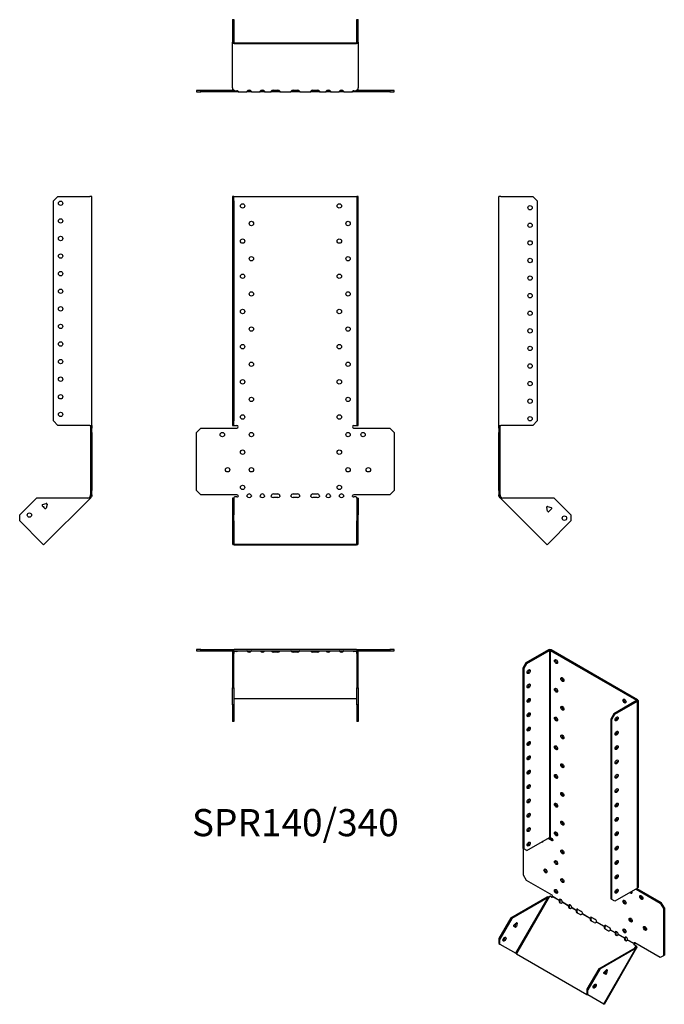
# Model space of a CAD drawing. Units: millimetres. Extents: x -313 to 420, y -578 to 542.
import ezdxf

# ---------------------------------------------------------------- set-up
doc = ezdxf.new("R2010")
doc.units = ezdxf.units.MM
doc.styles.get("Standard").update_dxf_attribs({"font": 'arial.ttf'})

# ---------------------------------------------------------------- blocks, each defined once
blk = doc.blocks.new('SPR140_340-Front')
for p, q in [((-71.5, 340.7), (-71.5, 335.7)), ((-70, 340.7), (-71.5, 340.7)), ((-70, 335.7), (-70, 340.7)), ((-70, 340.7), (-69.4, 340.7)), ((-69.4, 340.7), (69.4, 340.7)), ((69.4, 340.7), (70, 340.7)), ((71.5, 340.7), (70, 340.7)), ((70, 340.7), (70, 335.7)), ((71.5, 335.7), (71.5, 340.7)), ((-71.5, 335.7), (-70, 335.7)), ((-71.5, 335.7), (-71.5, 85.3)), ((-70, 335.7), (-70, 85.3)), ((70, 335.7), (71.5, 335.7)), ((70, 335.7), (70, 85.3)), ((71.5, 85.3), (71.5, 335.7)), ((-71.5, 85.3), (-71.5, 80.3)), ((-70, 85.3), (-71.5, 85.3)), ((-71.5, 80.3), (-70, 80.3)), ((-70, 80.3), (-70, 85.3)), ((-70, 80.3), (-69.4, 80.3)), ((-69.4, 80.3), (-66.5, 80.3)), ((66.5, 80.3), (69.4, 80.3)), ((69.4, 80.3), (70, 80.3)), ((71.5, 85.3), (70, 85.3)), ((70, 85.3), (70, 80.3)), ((70, 80.3), (71.5, 80.3)), ((71.5, 80.3), (71.5, 85.3)), ((-112.5, 72.3), (-107.5, 77.3)), ((-112.5, 6.3), (-112.5, 72.3)), ((-107.5, 77.3), (-66.5, 77.3)), ((66.5, 77.3), (107.5, 77.3)), ((107.5, 77.3), (112.5, 72.3)), ((112.5, 72.3), (112.5, 6.3)), ((-107.5, 1.3), (-112.5, 6.3)), ((-66.5, 1.3), (-107.5, 1.3)), ((-25, 2.3), (-20, 2.3)), ((-2.5, 2.3), (2.5, 2.3)), ((20, 2.3), (25, 2.3)), ((107.5, 1.3), (66.5, 1.3)), ((112.5, 6.3), (107.5, 1.3)), ((-70, -2.3), (-71.5, -2.3)), ((-71.5, -2.3), (-71.5, -21.4)), ((-70, -2.3), (-70, -21.4)), ((-68.8, -1), (-69.4, -1.5)), ((-66.5, -1), (-68.8, -1)), ((-20, -1.7), (-25, -1.7)), ((2.5, -1.7), (-2.5, -1.7)), ((25, -1.7), (20, -1.7)), ((68.8, -1), (66.5, -1)), ((69.4, -1.5), (68.8, -1)), ((70, -2.3), (70, -21.4)), ((71.5, -2.3), (70, -2.3)), ((71.5, -2.3), (71.5, -21.4)), ((-71.5, -21.4), (-71.5, -28.4)), ((-70, -21.4), (-71.5, -21.4)), ((-70, -28.4), (-70, -21.4)), ((71.5, -21.4), (70, -21.4)), ((70, -21.4), (70, -28.4)), ((71.5, -28.4), (71.5, -21.4)), ((-71.5, -28.4), (-70, -28.4)), ((-71.5, -28.4), (-71.5, -54.2)), ((-70, -28.4), (-70, -54.2)), ((70, -28.4), (71.5, -28.4)), ((70, -54.2), (70, -28.4)), ((71.5, -54.2), (71.5, -28.4)), ((-69.4, -54.6), (69.4, -54.6)), ((-69.4, -55.6), (69.4, -55.6))]:
    blk.add_line(p, q)
for centre in [(-60, 329.8), (50, 329.8), (-50, 309.8), (60, 309.8), (-60, 289.8), (50, 289.8), (-50, 269.8), (60, 269.8), (-60, 249.8), (50, 249.8), (-50, 229.8), (60, 229.8), (-60, 209.8), (50, 209.8), (-50, 189.8), (60, 189.8), (-60, 169.8), (50, 169.8), (-50, 149.8), (60, 149.8), (-60, 129.8), (50, 129.8), (-50, 109.8), (60, 109.8), (-60, 89.8), (50, 89.8), (-83, 69.8), (-50, 69.8), (60, 69.8), (77, 69.8), (-60, 49.8), (50, 49.8), (-77, 29.8), (-50, 29.8), (60, 29.8), (83, 29.8), (-60, 9.8), (50, 9.8)]:
    blk.add_circle(centre, 2.5)
for centre, radius, start, end in [((-66.5, 78.8), 1.5, 270, 90), ((66.5, 78.8), 1.5, 90, 270), ((-66.5, -0.2), 1.5, 8.8051, 90), ((-52.5, -0.2), 2.5, 5.2697, 174.7303), ((-37.5, -0.2), 2.5, 5.2697, 174.7303), ((-25, -0.2), 2.5, 90, 174.7303), ((-20, -0.2), 2.5, 5.2697, 90), ((-2.5, -0.2), 2.5, 90, 174.7303), ((2.5, -0.2), 2.5, 5.2697, 90), ((20, -0.2), 2.5, 90, 174.7303), ((25, -0.2), 2.5, 5.2697, 90), ((37.5, -0.2), 2.5, 5.2697, 174.7303), ((52.5, -0.2), 2.5, 5.2697, 174.7303), ((66.5, -0.2), 1.5, 90, 171.1949)]:
    blk.add_arc(centre, radius, start, end)
for centre, major_axis, start_param, end_param in [((-66.5, 0), (-1.5, 0), 1.570796, 2.705255), ((-52.5, 0), (2.5, 0), 3.397966, 6.026812), ((-37.5, 0), (2.5, 0), 3.397966, 6.026812), ((-25, 0), (-2.5, 0), 0.256373, 1.570796), ((-20, 0), (2.5, 0), 4.712389, 6.026812), ((-2.5, 0), (-2.5, 0), 0.256373, 1.570796), ((2.5, 0), (2.5, 0), 4.712389, 6.026812), ((20, 0), (-2.5, 0), 0.256373, 1.570796), ((25, 0), (2.5, 0), 4.712389, 6.026812), ((37.5, 0), (2.5, 0), 3.397966, 6.026812), ((52.5, 0), (2.5, 0), 3.397966, 6.026812), ((66.5, 0), (-1.5, 0), 0.436338, 1.570796), ((-69.4, -54.2), (-2.1, 0), 0, 1.570796), ((-69.4, -54.2), (-0.6, 0), 0, 1.570796), ((69.4, -54.2), (0.6, 0), 4.712389, 6.283185), ((69.4, -54.2), (2.1, 0), 4.712389, 6.283185)]:
    blk.add_ellipse(centre, major_axis=major_axis, ratio=0.707107, start_param=start_param, end_param=end_param)
for points, knots in [([(-70.5, -2.3), (-70.5, -2.3), (-70.5, -2.3), (-70.4, -2.3), (-70.4, -2.2), (-70.2, -2.2), (-70.1, -2.2), (-70, -2.1), (-69.9, -2), (-69.8, -1.9), (-69.8, -1.9), (-69.7, -1.8)], [0, 0, 0, 0, 0.0356537, 0.0356537, 0.0703705, 0.0703705, 0.1051346, 0.1051346, 0.1398963, 0.1398963, 0.1538886, 0.1538886, 0.1538886, 0.1538886]), ([(69.7, -1.8), (69.8, -1.9), (69.9, -2), (70.1, -2.1), (70.1, -2.2), (70.3, -2.2), (70.3, -2.2), (70.4, -2.3), (70.5, -2.3), (70.5, -2.3), (70.5, -2.3), (70.5, -2.3)], [0, 0, 0, 0, 0.0356266, 0.0356266, 0.0703448, 0.0703448, 0.1051088, 0.1051088, 0.1398705, 0.1398705, 0.1538889, 0.1538889, 0.1538889, 0.1538889])]:
    blk.add_open_spline(points, degree=3, knots=knots)
for points in [[(-69.4, -1.5), (-69.7, -1.9), (-70, -2.1), (-70, -2.3)], [(-65, 0), (-65, -0.2), (-65, -0.3), (-65.1, -0.4)], [(-54.9, -0.4), (-55, -0.3), (-55, -0.2), (-55, 0)], [(-50, 0), (-50, -0.2), (-50, -0.3), (-50.1, -0.4)], [(-39.9, -0.4), (-40, -0.3), (-40, -0.2), (-40, 0)], [(-35, 0), (-35, -0.2), (-35, -0.3), (-35.1, -0.4)], [(-27.4, -0.4), (-27.5, -0.3), (-27.5, -0.2), (-27.5, 0)], [(-17.5, 0), (-17.5, -0.2), (-17.5, -0.3), (-17.6, -0.4)], [(-4.9, -0.4), (-5, -0.3), (-5, -0.2), (-5, 0)], [(5, 0), (5, -0.2), (5, -0.3), (4.9, -0.4)], [(17.6, -0.4), (17.5, -0.3), (17.5, -0.2), (17.5, 0)], [(27.5, 0), (27.5, -0.2), (27.5, -0.3), (27.4, -0.4)], [(35.1, -0.4), (35, -0.3), (35, -0.2), (35, 0)], [(40, 0), (40, -0.2), (40, -0.3), (39.9, -0.4)], [(50.1, -0.4), (50, -0.3), (50, -0.2), (50, 0)], [(55, 0), (55, -0.2), (55, -0.3), (54.9, -0.4)], [(65.1, -0.4), (65, -0.3), (65, -0.2), (65, 0)], [(70, -2.3), (70, -2.1), (69.7, -1.9), (69.4, -1.5)]]:
    blk.add_open_spline(points, degree=3)
blk = doc.blocks.new('SPR140_340-Left')
for p, q in [((0, 80.3), (0, 340.7)), ((2.1, 340.7), (0, 340.7)), ((2.1, 340.7), (38.5, 340.7)), ((38.5, 340.7), (43.5, 335.7)), ((43.5, 335.7), (43.5, 85.3)), ((0, 77.3), (0, 80.3)), ((0, 80.3), (2.1, 80.3)), ((1.5, 77.3), (1.5, 80.3)), ((38.5, 80.3), (2.1, 80.3)), ((43.5, 85.3), (38.5, 80.3)), ((0, 77.3), (0, 72.3)), ((1.5, 77.3), (0, 77.3)), ((0, 72.3), (1.5, 72.3)), ((0, 6.3), (0, 72.3)), ((1.5, 72.3), (1.5, 77.3)), ((1.5, 6.3), (1.5, 72.3)), ((0, 6.3), (0, 1.3)), ((1.5, 6.3), (0, 6.3)), ((0, 0), (0, 1.3)), ((0, 1.3), (1.5, 1.3)), ((1.5, 1.3), (1.5, 6.3)), ((1.5, 1.3), (1.5, 0)), ((1, 0), (0, 0)), ((1.3, -0.8), (0.6, -1.5)), ((1.2, -2.1), (0.6, -1.5)), ((1.5, 0), (1, 0)), ((2.3, -1), (1.2, -2.1)), ((1.7, -2.5), (1.2, -2.1)), ((1.7, -0.4), (1.3, -0.8)), ((1.7, -0.4), (2.3, -1)), ((2.4, -1.8), (1.7, -2.5)), ((54.8, -55.6), (1.7, -2.5)), ((2.3, -1), (2.7, -1.5)), ((2.7, -1.5), (2.4, -1.8)), ((62.9, -2.3), (4.4, -2.3)), ((62.9, -2.3), (82, -21.4)), ((55.3, -12.1), (54.3, -13)), ((55.5, -17.3), (54.4, -13.1)), ((55.3, -12.1), (59.5, -13.2)), ((59.9, -14.6), (56.8, -17.6)), ((82, -21.4), (82, -28.4)), ((82, -28.4), (56.3, -54.2)), ((56.3, -54.2), (54.8, -55.6))]:
    blk.add_line(p, q)
for centre in [(35.5, 327.8), (35.5, 307.8), (35.5, 287.8), (35.5, 267.8), (35.5, 247.8), (35.5, 227.8), (35.5, 207.8), (35.5, 187.8), (35.5, 167.8), (35.5, 147.8), (35.5, 127.8), (35.5, 107.8), (35.5, 87.8), (74.6, -25.2)]:
    blk.add_circle(centre, 2.5)
for centre, start, end in [((55.1, -12.9), 75, 195), ((56.3, -17.1), 195, 315), ((59.3, -14), 315, 75)]:
    blk.add_arc(centre, 0.8, start, end)
for points in [[(0.6, -1.5), (0.3, -1.1), (0, -0.6), (0, 0)], [(1.5, 0), (1.5, -0.2), (1.6, -0.3), (1.7, -0.4)], [(4.4, -2.3), (3.2, -2.6), (2.1, -2.9), (1.7, -2.5)], [(2.7, -1.5), (3.1, -1.9), (3.7, -2.1), (4.4, -2.3)]]:
    blk.add_open_spline(points, degree=3)
blk = doc.blocks.new('SPR140_340-Right')
for p, q in [((-43.5, 335.7), (-38.5, 340.7)), ((-38.5, 340.7), (-2.1, 340.7)), ((0, 340.7), (-2.1, 340.7)), ((0, 80.3), (0, 340.7)), ((-43.5, 85.3), (-43.5, 335.7)), ((-38.5, 80.3), (-43.5, 85.3)), ((-2.1, 80.3), (-38.5, 80.3)), ((-2.1, 80.3), (0, 80.3)), ((-1.5, 80.3), (-1.5, 77.3)), ((0, 80.3), (0, 77.3)), ((-1.5, 77.3), (-1.5, 72.3)), ((0, 77.3), (-1.5, 77.3)), ((-1.5, 72.3), (0, 72.3)), ((-1.5, 72.3), (-1.5, 6.3)), ((0, 72.3), (0, 77.3)), ((0, 72.3), (0, 6.3)), ((-1.5, 6.3), (-1.5, 1.3)), ((0, 6.3), (-1.5, 6.3)), ((-1.5, 1.3), (0, 1.3)), ((-1.5, 0), (-1.5, 1.3)), ((0, 1.3), (0, 6.3)), ((0, 1.3), (0, 0)), ((-62.9, -2.3), (-82, -21.4)), ((-4.4, -2.3), (-62.9, -2.3)), ((-53.3, -14.1), (-56.3, -11)), ((-56, -9.7), (-51.8, -8.6)), ((-1.7, -2.5), (-54.8, -55.6)), ((-50.8, -9.5), (-51.9, -13.7)), ((-51.1, -8.7), (-50.8, -9.4)), ((-2.7, -1.5), (-2.3, -1)), ((-2.7, -1.5), (-2.4, -1.8)), ((-2.4, -1.8), (-1.7, -2.5)), ((-2.3, -1), (-1.7, -0.4)), ((-2.3, -1), (-1.2, -2.1)), ((-1.3, -0.8), (-1.7, -0.4)), ((-1.2, -2.1), (-1.7, -2.5)), ((-1.5, 0), (-1, 0)), ((-0.6, -1.5), (-1.3, -0.8)), ((-0.6, -1.5), (-1.2, -2.1)), ((-1, 0), (0, 0)), ((-82, -28.4), (-82, -21.4)), ((-56.3, -54.2), (-82, -28.4)), ((-54.8, -55.6), (-56.3, -54.2))]:
    blk.add_line(p, q)
for centre in [(-35.5, 332.8), (-35.5, 312.8), (-35.5, 292.8), (-35.5, 272.8), (-35.5, 252.8), (-35.5, 232.8), (-35.5, 212.8), (-35.5, 192.8), (-35.5, 172.8), (-35.5, 152.8), (-35.5, 132.8), (-35.5, 112.8), (-35.5, 92.8), (-71, -21.7)]:
    blk.add_circle(centre, 2.5)
for centre, start, end in [((-55.8, -10.5), 105, 225), ((-51.6, -9.3), 49.5973, 105), ((-51.6, -9.3), 345, 355.4527), ((-55.1, -12.9), 349.2289, 100.7711), ((-52.7, -13.5), 225, 345)]:
    blk.add_arc(centre, 0.8, start, end)
for points in [[(-4.4, -2.3), (-3.7, -2.1), (-3.1, -1.9), (-2.7, -1.5)], [(-1.7, -2.5), (-2.1, -2.9), (-3.2, -2.6), (-4.4, -2.3)], [(-1.7, -0.4), (-1.6, -0.3), (-1.5, -0.2), (-1.5, 0)], [(0, 0), (0, -0.6), (-0.3, -1.1), (-0.6, -1.5)]]:
    blk.add_open_spline(points, degree=3)
blk = doc.blocks.new('SPR140_340-Top')
for p, q in [((-107.5, 0), (-112.5, 0)), ((-112.5, 0), (-112.5, -1.5)), ((-107.5, -1.5), (-107.5, 0)), ((-107.5, 0), (-69.4, 0)), ((69.4, 0), (-69.4, 0)), ((69.4, 0), (107.5, 0)), ((112.5, 0), (107.5, 0)), ((107.5, 0), (107.5, -1.5)), ((112.5, -1.5), (112.5, 0)), ((-112.5, -1.5), (-107.5, -1.5)), ((-107.5, -1.5), (-71.4, -1.5)), ((-71.5, -2.1), (-71.5, -38.5)), ((-70, -38.5), (-70, -2.1)), ((-69.4, -1.5), (69.4, -1.5)), ((-69.4, -1.7), (-69.2, -1.5)), ((-69.4, -2.4), (-69.4, -1.7)), ((-68.8, -2.3), (-69.4, -2.7)), ((-69.4, -2.7), (-69.4, -2.4)), ((-68.8, -2.3), (-68.8, -1.5)), ((-66.5, -2.3), (-68.8, -2.3)), ((-65.1, -1.7), (-65.1, -1.5)), ((-54.9, -1.5), (-54.9, -1.7)), ((-50.1, -1.7), (-50.1, -1.5)), ((-39.9, -1.5), (-39.9, -1.7)), ((-35.1, -1.7), (-35.1, -1.5)), ((-27.4, -1.5), (-27.4, -1.7)), ((-25, -1.9), (-20, -1.9)), ((-20, -3), (-25, -3)), ((-17.6, -1.7), (-17.6, -1.5)), ((-4.9, -1.5), (-4.9, -1.7)), ((-2.5, -1.9), (2.5, -1.9)), ((2.5, -3), (-2.5, -3)), ((4.9, -1.7), (4.9, -1.5)), ((17.6, -1.5), (17.6, -1.7)), ((20, -1.9), (25, -1.9)), ((25, -3), (20, -3)), ((27.4, -1.7), (27.4, -1.5)), ((35.1, -1.5), (35.1, -1.7)), ((39.9, -1.7), (39.9, -1.5)), ((50.1, -1.5), (50.1, -1.7)), ((54.9, -1.7), (54.9, -1.5)), ((65.1, -1.5), (65.1, -1.7)), ((68.8, -2.3), (66.5, -2.3)), ((68.8, -2.3), (68.8, -1.5)), ((69.4, -2.7), (68.8, -2.3)), ((69.2, -1.5), (69.4, -1.7)), ((69.4, -2.4), (69.4, -1.7)), ((69.4, -2.7), (69.4, -2.4)), ((70, -2.1), (70, -38.5)), ((71.4, -1.5), (107.5, -1.5)), ((71.5, -38.5), (71.5, -2.1)), ((107.5, -1.5), (112.5, -1.5)), ((-71.5, -38.5), (-71.5, -43.5)), ((-70, -38.5), (-71.5, -38.5)), ((-71.5, -43.5), (-70, -43.5)), ((-71.5, -62.9), (-71.5, -43.5)), ((-70, -43.5), (-70, -38.5)), ((-70, -43.5), (-70, -62.9)), ((71.5, -38.5), (70, -38.5)), ((70, -38.5), (70, -43.5)), ((70, -43.5), (71.5, -43.5)), ((70, -62.9), (70, -43.5)), ((71.5, -43.5), (71.5, -38.5)), ((71.5, -43.5), (71.5, -62.9)), ((-69.4, -55.8), (69.4, -55.8)), ((-70, -62.9), (-71.5, -62.9)), ((-71.5, -62.9), (-71.5, -82)), ((-70, -62.9), (-70, -82)), ((70, -62.9), (70, -82)), ((71.5, -62.9), (70, -62.9)), ((71.5, -62.9), (71.5, -82)), ((-70, -82), (-71.5, -82)), ((71.5, -82), (70, -82))]:
    blk.add_line(p, q)
for centre, radius, start, end in [((69.4, -2.1), 2.1, 0, 90), ((-69.4, -2.1), 2.1, 90, 180), ((-69.4, -2.1), 0.6, 90, 180), ((69.4, -2.1), 0.6, 0, 90)]:
    blk.add_arc(centre, radius, start, end)
for centre, major_axis, start_param, end_param in [((-66.5, -1.2), (-1.5, 0), 1.570796, 2.705255), ((-52.5, -1.2), (2.5, 0), 3.397966, 6.026812), ((-52.5, -0.2), (2.5, 0), 3.995971, 5.428807), ((-37.5, -1.2), (2.5, 0), 3.397966, 6.026812), ((-37.5, -0.2), (2.5, 0), 3.995971, 5.428807), ((-25, -1.2), (-2.5, 0), 0.256373, 1.570796), ((-25, -0.2), (2.5, 0), 3.995971, 4.712389), ((-20, -0.2), (2.5, 0), 4.712389, 5.428807), ((-20, -1.2), (2.5, 0), 4.712389, 6.026812), ((-2.5, -1.2), (-2.5, 0), 0.256373, 1.570796), ((-2.5, -0.2), (2.5, 0), 3.995971, 4.712389), ((2.5, -0.2), (2.5, 0), 4.712389, 5.428807), ((2.5, -1.2), (2.5, 0), 4.712389, 6.026812), ((20, -1.2), (-2.5, 0), 0.256373, 1.570796), ((20, -0.2), (2.5, 0), 3.995971, 4.712389), ((25, -0.2), (2.5, 0), 4.712389, 5.428807), ((25, -1.2), (2.5, 0), 4.712389, 6.026812), ((37.5, -1.2), (2.5, 0), 3.397966, 6.026812), ((37.5, -0.2), (2.5, 0), 3.995971, 5.428807), ((52.5, -1.2), (2.5, 0), 3.397966, 6.026812), ((52.5, -0.2), (2.5, 0), 3.995971, 5.428807), ((66.5, -1.2), (-1.5, 0), 0.436338, 1.570796), ((-69.4, -56.3), (-0.6, 0), 4.712389, 6.283185), ((69.4, -56.3), (0.6, 0), 0, 1.570796)]:
    blk.add_ellipse(centre, major_axis=major_axis, ratio=0.707107, start_param=start_param, end_param=end_param)
for points in [[(-70, -1.9), (-69.8, -1.8), (-69.6, -1.7), (-69.4, -1.7)], [(-69.4, -2.7), (-69.7, -3.1), (-70, -3.7), (-70, -4.4)], [(-65, -1.5), (-65, -1.5), (-65, -1.6), (-65.1, -1.7)], [(-54.9, -1.7), (-55, -1.6), (-55, -1.5), (-55, -1.5)], [(-50, -1.5), (-50, -1.5), (-50, -1.6), (-50.1, -1.7)], [(-39.9, -1.7), (-40, -1.6), (-40, -1.5), (-40, -1.5)], [(-35, -1.5), (-35, -1.5), (-35, -1.6), (-35.1, -1.7)], [(-27.4, -1.7), (-27.5, -1.6), (-27.5, -1.5), (-27.5, -1.5)], [(-17.5, -1.5), (-17.5, -1.5), (-17.5, -1.6), (-17.6, -1.7)], [(-4.9, -1.7), (-5, -1.6), (-5, -1.5), (-5, -1.5)], [(5, -1.5), (5, -1.5), (5, -1.6), (4.9, -1.7)], [(17.6, -1.7), (17.5, -1.6), (17.5, -1.5), (17.5, -1.5)], [(27.5, -1.5), (27.5, -1.5), (27.5, -1.6), (27.4, -1.7)], [(35.1, -1.7), (35, -1.6), (35, -1.5), (35, -1.5)], [(40, -1.5), (40, -1.5), (40, -1.6), (39.9, -1.7)], [(50.1, -1.7), (50, -1.6), (50, -1.5), (50, -1.5)], [(55, -1.5), (55, -1.5), (55, -1.6), (54.9, -1.7)], [(65.1, -1.7), (65, -1.6), (65, -1.5), (65, -1.5)], [(69.4, -1.7), (69.6, -1.7), (69.8, -1.8), (70, -1.9)], [(70, -4.4), (70, -3.7), (69.7, -3.1), (69.4, -2.7)]]:
    blk.add_open_spline(points, degree=3)
blk = doc.blocks.new('SPR140_340-Bottom')
for p, q in [((-71.5, 82), (-71.5, 56.3)), ((-71.5, 82), (-70, 82)), ((-70, 82), (-70, 56.3)), ((70, 56.3), (70, 82)), ((70, 82), (71.5, 82)), ((71.5, 56.3), (71.5, 82)), ((-71.5, 4.4), (-71.5, 56.3)), ((71.5, 56.3), (71.5, 4.4)), ((-69.4, 55.8), (69.4, 55.8)), ((-69.4, 54.8), (69.4, 54.8)), ((-107.5, 1.5), (-112.5, 1.5)), ((-112.5, 1.5), (-112.5, 0)), ((-112.5, 0), (-107.5, 0)), ((-107.5, 0), (-107.5, 1.5)), ((-69.2, 1.5), (-107.5, 1.5)), ((-66.5, 0), (-107.5, 0)), ((-71.5, 4.4), (-71.5, 2.1)), ((-69.4, 1.7), (-68.8, 1.2)), ((-68.8, 1.2), (-66.5, 1.2)), ((-65, 0), (-66.5, 0)), ((-65, 0.2), (-65, 0)), ((-65, 0), (-55, 0)), ((-55, 0.2), (-55, 0)), ((-50, 0), (-55, 0)), ((-54.1, 1.5), (-50.9, 1.5)), ((-50, 0.2), (-50, 0)), ((-50, 0), (-40, 0)), ((-40, 0.2), (-40, 0)), ((-35, 0), (-40, 0)), ((-39.1, 1.5), (-35.9, 1.5)), ((-35, 0.2), (-35, 0)), ((-35, 0), (-27.5, 0)), ((-27.5, 0.2), (-27.5, 0)), ((-25, 0), (-27.5, 0)), ((-26.6, 1.5), (-25, 1.5)), ((-25, 1.9), (-20, 1.9)), ((-25, 1.5), (-20, 1.5)), ((-20, 0), (-25, 0)), ((-20, 1.5), (-18.4, 1.5)), ((-17.5, 0), (-20, 0)), ((-17.5, 0.2), (-17.5, 0)), ((-17.5, 0), (-5, 0)), ((-5, 0.2), (-5, 0)), ((-2.5, 0), (-5, 0)), ((-4.1, 1.5), (-2.5, 1.5)), ((-2.5, 1.9), (2.5, 1.9)), ((-2.5, 1.5), (2.5, 1.5)), ((2.5, 0), (-2.5, 0)), ((2.5, 1.5), (4.1, 1.5)), ((5, 0), (2.5, 0)), ((5, 0.2), (5, 0)), ((5, 0), (17.5, 0)), ((17.5, 0.2), (17.5, 0)), ((20, 0), (17.5, 0)), ((18.4, 1.5), (20, 1.5)), ((20, 1.9), (25, 1.9)), ((20, 1.5), (25, 1.5)), ((25, 0), (20, 0)), ((25, 1.5), (26.6, 1.5)), ((27.5, 0), (25, 0)), ((27.5, 0.2), (27.5, 0)), ((27.5, 0), (35, 0)), ((35, 0.2), (35, 0)), ((40, 0), (35, 0)), ((35.9, 1.5), (39.1, 1.5)), ((40, 0.2), (40, 0)), ((40, 0), (50, 0)), ((50, 0.2), (50, 0)), ((55, 0), (50, 0)), ((50.9, 1.5), (54.1, 1.5)), ((55, 0.2), (55, 0)), ((55, 0), (65, 0)), ((65, 0.2), (65, 0)), ((66.5, 0), (65, 0)), ((66.5, 1.2), (68.8, 1.2)), ((107.5, 0), (66.5, 0)), ((68.8, 1.2), (69.4, 1.7)), ((107.5, 1.5), (69.2, 1.5)), ((71.5, 2.1), (71.5, 4.4)), ((112.5, 1.5), (107.5, 1.5)), ((107.5, 1.5), (107.5, 0)), ((107.5, 0), (112.5, 0)), ((112.5, 0), (112.5, 1.5))]:
    blk.add_line(p, q)
for centre, radius, start, end in [((-69.4, 2.1), 2.1, 180, 196.6015), ((-69.4, 2.1), 0.6, 196.5556, 270), ((69.4, 2.1), 0.6, 270, 343.4444), ((69.4, 2.1), 2.1, 343.3985, 0)]:
    blk.add_arc(centre, radius, start, end)
for centre, major_axis, start_param, end_param in [((-69.4, 56.3), (-2.1, 0), 0, 1.570796), ((-69.4, 56.3), (-0.6, 0), 0, 1.570796), ((69.4, 56.3), (0.6, 0), 4.712389, 6.283185), ((69.4, 56.3), (2.1, 0), 4.712389, 6.283185), ((-66.5, 0.2), (1.5, 0), 0.436338, 1.570796), ((-52.5, 0.2), (-2.5, 0), 3.397966, 6.026812), ((-37.5, 0.2), (-2.5, 0), 3.397966, 6.026812), ((-25, 0.2), (-2.5, 0), 4.712389, 6.026812), ((-20, 0.2), (2.5, 0), 0.256373, 1.570796), ((-2.5, 0.2), (-2.5, 0), 4.712389, 6.026812), ((2.5, 0.2), (2.5, 0), 0.256373, 1.570796), ((20, 0.2), (-2.5, 0), 4.712389, 6.026812), ((25, 0.2), (2.5, 0), 0.256373, 1.570796), ((37.5, 0.2), (-2.5, 0), 3.397966, 6.026812), ((52.5, 0.2), (-2.5, 0), 3.397966, 6.026812), ((66.5, 0.2), (1.5, 0), 1.570796, 2.705255)]:
    blk.add_ellipse(centre, major_axis=major_axis, ratio=0.707107, start_param=start_param, end_param=end_param)
for points in [[(-71.5, 4.4), (-71.5, 3.2), (-70.5, 2.1), (-69.4, 1.7)], [(-65.1, 0.6), (-65, 0.3), (-65, 0), (-65, 0)], [(-55, 0), (-55, 0), (-55, 0.2), (-54.9, 0.6)], [(-50.1, 0.6), (-50, 0.2), (-50, 0), (-50, 0)], [(-40, 0), (-40, 0), (-40, 0.2), (-39.9, 0.6)], [(-35.1, 0.6), (-35, 0.2), (-35, 0), (-35, 0)], [(-27.5, 0), (-27.5, 0), (-27.5, 0.2), (-27.4, 0.6)], [(-17.6, 0.6), (-17.5, 0.2), (-17.5, 0), (-17.5, 0)], [(-5, 0), (-5, 0), (-5, 0.2), (-4.9, 0.6)], [(4.9, 0.6), (5, 0.2), (5, 0), (5, 0)], [(17.5, 0), (17.5, 0), (17.5, 0.2), (17.6, 0.6)], [(27.4, 0.6), (27.5, 0.2), (27.5, 0), (27.5, 0)], [(35, 0), (35, 0), (35, 0.2), (35.1, 0.6)], [(39.9, 0.6), (40, 0.2), (40, 0), (40, 0)], [(50, 0), (50, 0), (50, 0.2), (50.1, 0.6)], [(54.9, 0.6), (55, 0.2), (55, 0), (55, 0)], [(65, 0), (65, 0), (65, 0.3), (65.1, 0.6)], [(69.4, 1.7), (70.5, 2.1), (71.5, 3.2), (71.5, 4.4)]]:
    blk.add_open_spline(points, degree=3)
blk = doc.blocks.new('SPR140_340-ISO')
for p, q in [((-23.1, 206.9), (-48.8, 192)), ((-47.7, 191.4), (-22, 206.3)), ((-23.1, 206.9), (-22, 206.3)), ((-22, 206.3), (-22, -6.4)), ((-20.1, 206.9), (-21.1, 206.3)), ((-21.1, 206.3), (77, 149.6)), ((-21.1, 206.3), (-21.1, -6.4)), ((78.1, 150.2), (-20.1, 206.9)), ((-48.8, 192), (-52.3, 185.9)), ((-51.3, 185.3), (-47.7, 191.4)), ((-47.7, 191.4), (-48.8, 192)), ((-52.3, 185.9), (-52.3, -18.6)), ((-52.3, 185.9), (-51.3, 185.3)), ((-51.3, 185.3), (-51.3, -19.2)), ((77, 149.1), (51.3, 134.2)), ((52.3, 133.6), (78.1, 148.5)), ((78.1, 150.2), (77, 149.6)), ((77, 149.6), (77, 149.1)), ((78.1, 148.5), (77, 149.1)), ((78.1, -64.1), (78.1, 148.5)), ((78.7, 149.3), (78.7, -63.3)), ((51.3, 134.2), (47.7, 128.1)), ((47.7, 128.1), (47.7, -76.3)), ((47.7, 128.1), (48.8, 127.5)), ((48.8, 127.5), (52.3, 133.6)), ((48.8, -76.9), (48.8, 127.5)), ((52.3, 133.6), (51.3, 134.2)), ((-47.7, -21.2), (-22, -6.4)), ((-23.7, -7.3), (-19.1, -10)), ((-22.6, -6.7), (-18, -9.4)), ((-21.1, -6.4), (-19.1, -7.5)), ((-18, -9.4), (-19.1, -10)), ((-51.3, -19.2), (-52.3, -18.6)), ((-51.6, -49.2), (-51.6, -19)), ((-47.7, -21.2), (-51.3, -19.2)), ((-48.1, -55.3), (-51.6, -49.2)), ((-19.1, -72), (-48.1, -55.3)), ((78.1, -64.1), (52.3, -79)), ((76.4, -65.1), (104, -81)), ((77.4, -64.5), (105, -80.4)), ((-66.1, -98), (-24.7, -74.1)), ((-23.6, -74.7), (-65, -98.6)), ((-60.3, -138.2), (-23.6, -74.7)), ((-22, -73.6), (-59.6, -138.7)), ((-23.9, -74.5), (-24.7, -74.1)), ((-23.6, -74.7), (-23.9, -74.5)), ((-21.3, -73.3), (-22, -73.6)), ((-19.7, -74.3), (-21.3, -73.3)), ((-11, -78.2), (-18.3, -74.1)), ((-18, -73.7), (-11, -77.8)), ((-11, -77.8), (-10.6, -77.6)), ((-10.8, -78.4), (-11, -78.2)), ((-10.6, -77.6), (-9.9, -77.2)), ((48.8, -76.9), (47.7, -76.3)), ((52.3, -79), (48.8, -76.9)), ((-10.3, -78.7), (-10.8, -78.4)), ((-0.4, -84.4), (-7.6, -80.2)), ((-7.4, -79.8), (-0.3, -83.9)), ((-0.2, -84.5), (-0.4, -84.4)), ((-0.3, -83.9), (0, -83.7)), ((0.3, -84.8), (-0.2, -84.5)), ((0, -83.7), (0.7, -83.3)), ((8.4, -89.5), (3, -86.3)), ((3.2, -85.9), (8.5, -89)), ((8.7, -89.6), (8.4, -89.5)), ((8.5, -89), (8.8, -88.8)), ((8.8, -88.8), (9.6, -88.4)), ((10.3, -88.2), (13.8, -90.2)), ((105, -80.4), (104, -81)), ((104, -81), (107.5, -87.2)), ((108.6, -86.6), (105, -80.4)), ((107.5, -87.2), (108.6, -86.6)), ((107.5, -87.2), (107.5, -141.1)), ((108.6, -86.6), (108.6, -140.4)), ((-66.1, -98), (-79.6, -121.3)), ((-65, -98.6), (-78.5, -122)), ((-65, -98.6), (-66.1, -98)), ((9.2, -89.9), (8.7, -89.6)), ((12.7, -94.1), (9.2, -92.1)), ((24.3, -98.6), (15.4, -93.5)), ((15.5, -93.1), (24.4, -98.2)), ((24.6, -98.8), (24.3, -98.6)), ((24.4, -98.2), (24.8, -98)), ((25.1, -99.1), (24.6, -98.8)), ((24.8, -98), (25.5, -97.6)), ((26.2, -97.4), (29.7, -99.4)), ((-60.7, -108.6), (-62.8, -107.4)), ((-62.6, -106.1), (-59.6, -103.5)), ((-60.8, -107.2), (-60.1, -104)), ((-59.7, -107.8), (-60.8, -107.2)), ((-58.9, -103.9), (-59.7, -107.8)), ((-58.9, -103.9), (-59.6, -103.5)), ((28.6, -103.3), (25.1, -101.2)), ((40.2, -107.8), (31.3, -102.7)), ((31.5, -102.3), (40.3, -107.4)), ((40.5, -108), (40.2, -107.8)), ((40.3, -107.4), (40.7, -107.2)), ((41, -108.3), (40.5, -108)), ((40.7, -107.2), (41.4, -106.8)), ((44.5, -112.5), (41, -110.4)), ((42.1, -106.5), (45.6, -108.6)), ((52.6, -115), (47.2, -111.8)), ((47.4, -111.5), (52.7, -114.5)), ((-79.6, -121.3), (-79.6, -127.1)), ((-78.5, -122), (-79.6, -121.3)), ((-78.5, -127.7), (-78.5, -122)), ((52.9, -115.1), (52.6, -115)), ((52.7, -114.5), (53, -114.3)), ((53.4, -115.4), (52.9, -115.1)), ((53, -114.3), (53.7, -113.9)), ((63.2, -121.1), (56, -116.9)), ((56.2, -116.6), (63.3, -120.7)), ((63.5, -121.2), (63.2, -121.1)), ((63.3, -120.7), (63.6, -120.4)), ((64, -121.5), (63.5, -121.2)), ((63.6, -120.4), (64.4, -120)), ((73.9, -127.2), (66.6, -123.1)), ((66.8, -122.7), (73.9, -126.8)), ((-79.6, -127.1), (-78.5, -127.7)), ((-78.5, -127.7), (-60.3, -138.2)), ((34, -155.7), (75.4, -131.8)), ((76.5, -132.4), (35.1, -156.3)), ((39.8, -196), (76.5, -132.4)), ((77.1, -132), (40.1, -196.2)), ((73.9, -126.8), (74.3, -126.6)), ((74.1, -127.4), (73.9, -127.2)), ((74.6, -127.7), (74.1, -127.4)), ((74.3, -126.6), (74.8, -126.3)), ((76, -129.5), (74.4, -128.6)), ((104, -143.1), (75, -126.3)), ((75.2, -132), (76.1, -130.3)), ((75.8, -132), (75.4, -131.8)), ((76.5, -132.4), (75.8, -132)), ((76.1, -130.3), (76, -129.5)), ((76, -129.5), (76.8, -129.9)), ((76.1, -130.3), (76.4, -130.4)), ((76.4, -130.4), (76.9, -130.7)), ((76.8, -129.9), (76.9, -130.7)), ((-60.3, -138.2), (-59.6, -138.7)), ((-59.6, -138.7), (20.5, -184.9)), ((107.5, -141.1), (104, -143.1)), ((108.6, -140.4), (107.5, -141.1)), ((34, -155.7), (20.5, -179.1)), ((35.1, -156.3), (21.6, -179.7)), ((35.1, -156.3), (34, -155.7)), ((41.9, -162.1), (39.7, -160.8)), ((40, -159.6), (42.9, -157)), ((41.8, -160.6), (42.4, -157.4)), ((41.8, -160.6), (42.8, -161.2)), ((43.6, -157.4), (42.8, -161.2)), ((42.9, -157), (43.6, -157.4)), ((43, -156.9), (43.6, -157.2)), ((43.4, -156.8), (43.6, -157.2)), ((21.6, -179.7), (20.5, -179.1)), ((20.5, -179.1), (20.5, -184.9)), ((20.5, -184.9), (21.6, -185.5)), ((21.6, -185.5), (21.6, -179.7)), ((39.8, -196), (21.6, -185.5)), ((40.1, -196.2), (39.8, -196))]:
    blk.add_line(p, q)
for centre, major_axis, ratio, start_param, end_param in [((-21.6, 206), (-2.1, 0), 0.57735, 3.926991, 5.497787), ((-21.6, 206), (0.6, 0), 0.57735, 0.785398, 2.356194), ((-13.4, 194.1), (1.25, -2.17), 0.57735, 3.579742, 5.845036), ((-46.7, 182.7), (1.25, 2.17), 0.57735, 3.579742, 5.845036), ((-46.7, 166.4), (1.25, 2.17), 0.57735, 3.579742, 5.845036), ((-6.4, 173.7), (1.25, -2.17), 0.57735, 3.579742, 5.845036), ((-13.4, 161.5), (1.25, -2.17), 0.57735, 3.579742, 5.845036), ((-46.7, 150), (1.25, 2.17), 0.57735, 3.579742, 5.845036), ((64.3, 149.2), (1.25, -2.17), 0.57735, 3.579742, 5.845036), ((76.6, 149.3), (0.6, 0), 0.57735, 5.497787, 7.068583), ((76.6, 149.3), (2.1, 0), 0.57735, 5.497787, 7.068583), ((-46.7, 133.7), (1.25, 2.17), 0.57735, 3.579742, 5.845036), ((-6.4, 141.1), (1.25, -2.17), 0.57735, 3.579742, 5.845036), ((-13.4, 128.8), (1.25, -2.17), 0.57735, 3.579742, 5.845036), ((53.4, 129), (1.25, 2.17), 0.57735, 3.579742, 5.845036), ((-46.7, 117.4), (1.25, 2.17), 0.57735, 3.579742, 5.845036), ((53.4, 112.7), (1.25, 2.17), 0.57735, 3.579742, 5.845036), ((-46.7, 101), (1.25, 2.17), 0.57735, 3.579742, 5.845036), ((-6.4, 108.4), (1.25, -2.17), 0.57735, 3.579742, 5.845036), ((-13.4, 96.1), (1.25, -2.17), 0.57735, 3.579742, 5.845036), ((53.4, 96.4), (1.25, 2.17), 0.57735, 3.579742, 5.845036), ((-46.7, 84.7), (1.25, 2.17), 0.57735, 3.579742, 5.845036), ((53.4, 80), (1.25, 2.17), 0.57735, 3.579742, 5.845036), ((-46.7, 68.4), (1.25, 2.17), 0.57735, 3.579742, 5.845036), ((-6.4, 75.7), (1.25, -2.17), 0.57735, 3.579742, 5.845036), ((-13.4, 63.5), (1.25, -2.17), 0.57735, 3.579742, 5.845036), ((53.4, 63.7), (1.25, 2.17), 0.57735, 3.579742, 5.845036), ((-46.7, 52.1), (1.25, 2.17), 0.57735, 3.579742, 5.845036), ((53.4, 47.4), (1.25, 2.17), 0.57735, 3.579742, 5.845036), ((-46.7, 35.7), (1.25, 2.17), 0.57735, 3.579742, 5.845036), ((-6.4, 43.1), (1.25, -2.17), 0.57735, 3.579742, 5.845036), ((-13.4, 30.8), (1.25, -2.17), 0.57735, 3.579742, 5.845036), ((53.4, 31), (1.25, 2.17), 0.57735, 3.579742, 5.845036), ((-46.7, 19.4), (1.25, 2.17), 0.57735, 3.579742, 5.845036), ((-6.4, 10.4), (1.25, -2.17), 0.57735, 3.579742, 5.845036), ((53.4, 14.7), (1.25, 2.17), 0.57735, 3.579742, 5.845036), ((-46.7, 3.1), (1.25, 2.17), 0.57735, 3.579742, 5.845036), ((53.4, -1.6), (1.25, 2.17), 0.57735, 3.579742, 5.845036), ((-30.8, -9.4), (1.25, -2.17), 0.57735, 5.508683, 7.057688), ((-29.7, -8.8), (1.25, -2.17), 0.57735, 5.508683, 5.845036), ((-21.6, -6.6), (0.6, 0), 0.57735, 0.785398, 2.356194), ((-19.1, -8.8), (0.75, -1.3), 0.57735, 5.497787, 8.63938), ((-13.4, -1.8), (1.25, -2.17), 0.57735, 3.579742, 5.845036), ((-46.7, -13.3), (1.25, 2.17), 0.57735, 3.579742, 5.845036), ((-6.4, -22.2), (1.25, -2.17), 0.57735, 3.579742, 5.845036), ((53.4, -18), (1.25, 2.17), 0.57735, 3.579742, 5.845036), ((-13.4, -34.5), (1.25, -2.17), 0.57735, 3.579742, 5.845036), ((53.4, -34.3), (1.25, 2.17), 0.57735, 3.579742, 5.845036), ((-25.5, -43.9), (1.25, -2.17), 0.57735, 3.579742, 5.845036), ((-6.4, -54.9), (1.25, -2.17), 0.57735, 3.579742, 5.845036), ((53.4, -50.6), (1.25, 2.17), 0.57735, 3.579742, 5.845036), ((-13.4, -67.1), (1.25, -2.17), 0.57735, 3.579742, 5.845036), ((53.4, -66.9), (1.25, 2.17), 0.57735, 3.579742, 5.845036), ((76.6, -63.3), (2.1, 0), 0.57735, 5.497787, 6.283185), ((-18.9, -73), (-0.75, -1.3), 0.816497, 0, 1.134458), ((-19.1, -73.3), (0.75, -1.3), 0.57735, 0.939076, 2.356194), ((-9, -78.7), (-1.25, -2.17), 0.816497, 4.968762, 7.597608), ((-9.2, -79), (-1.25, 2.17), 0.57735, 4.018964, 6.97661), ((-8.1, -78.4), (1.25, -2.17), 0.57735, 3.579742, 3.835017), ((64.3, -79.4), (1.25, -2.17), 0.57735, 3.579742, 5.845036), ((70.4, -67.8), (1.25, -2.17), 0.57735, 4.999146, 7.567225), ((71.4, -67.1), (1.25, -2.17), 0.57735, 4.999146, 5.845036), ((83.5, -74.1), (1.25, -2.17), 0.57735, 3.579742, 5.845036), ((-8.3, -79.1), (-1.25, -2.17), 0.816497, 4.968762, 6.069429), ((1.6, -84.8), (-1.25, -2.17), 0.816497, 4.968762, 7.597608), ((1.4, -85.1), (-1.25, 2.17), 0.57735, 4.018964, 6.97661), ((2.4, -85.2), (-1.25, -2.17), 0.816497, 4.968762, 6.069429), ((2.5, -84.5), (1.25, -2.17), 0.57735, 3.579742, 3.835017), ((10.4, -89.9), (-1.25, -2.17), 0.816497, 4.968762, 6.283185), ((10.3, -90.2), (-1.25, 2.17), 0.57735, 5.497787, 6.97661), ((11.3, -89.6), (1.25, -2.17), 0.57735, 3.579742, 3.835017), ((11.2, -90.3), (-1.25, -2.17), 0.816497, 4.968762, 6.283185), ((14, -91.9), (-1.25, -2.17), 0.816497, 0, 1.314423), ((13.8, -92.3), (1.25, -2.17), 0.57735, 0.877372, 2.356194), ((26.4, -99.1), (-1.25, -2.17), 0.816497, 4.968762, 6.283185), ((26.2, -99.4), (-1.25, 2.17), 0.57735, 5.497787, 6.97661), ((27.1, -99.5), (-1.25, -2.17), 0.816497, 4.968762, 6.283185), ((27.2, -98.8), (1.25, -2.17), 0.57735, 3.579742, 3.835017), ((29.7, -101.4), (1.25, -2.17), 0.57735, 0.877372, 2.356194), ((71.4, -99.8), (1.25, -2.17), 0.57735, 3.579742, 5.845036), ((-62.4, -106.7), (-0.4, -0.693), 0.57735, 4.18879, 6.283185), ((-61.3, -107.3), (-0.4, -0.693), 0.57735, 0, 2.094395), ((-60.3, -107.9), (-0.4, -0.693), 0.57735, 0, 2.094395), ((-59.5, -104.1), (0.4, 0.693), 0.57735, 5.235988, 7.330383), ((29.9, -101.1), (-1.25, -2.17), 0.816497, 0, 1.314423), ((42.3, -108.3), (-1.25, -2.17), 0.816497, 4.968762, 6.283185), ((42.1, -108.6), (-1.25, 2.17), 0.57735, 5.497787, 6.97661), ((43, -108.7), (-1.25, -2.17), 0.816497, 4.968762, 6.283185), ((43.1, -108), (1.25, -2.17), 0.57735, 3.579742, 3.835017), ((45.8, -110.3), (-1.25, -2.17), 0.816497, 0, 1.314423), ((45.6, -110.6), (1.25, -2.17), 0.57735, 0.877372, 2.356194), ((64.3, -112.1), (1.25, -2.17), 0.57735, 3.579742, 5.845036), ((87.7, -109.2), (1.25, -2.17), 0.57735, 3.579742, 5.845036), ((-74.3, -121.5), (1.25, 2.17), 0.57735, 3.579742, 5.845036), ((54.6, -115.4), (-1.25, -2.17), 0.816497, 4.968762, 7.597608), ((54.4, -115.7), (-1.25, 2.17), 0.57735, 4.018964, 6.97661), ((55.4, -115.8), (-1.25, -2.17), 0.816497, 4.968762, 6.069429), ((55.5, -115.1), (1.25, -2.17), 0.57735, 3.579742, 3.835017), ((65.2, -121.5), (-1.25, -2.17), 0.816497, 4.968762, 7.597608), ((65.1, -121.9), (-1.25, 2.17), 0.57735, 4.018964, 6.97661), ((66, -122), (-1.25, -2.17), 0.816497, 4.968762, 6.069429), ((66.1, -121.2), (1.25, -2.17), 0.57735, 3.579742, 3.835017), ((75.1, -127.3), (-0.75, -1.3), 0.816497, 5.148727, 6.283185), ((75, -127.6), (-0.75, 1.3), 0.57735, 5.497787, 6.914906), ((75.9, -127.7), (-0.75, -1.3), 0.816497, 5.148727, 6.283185), ((43.1, -157.5), (0.4, 0.693), 0.57735, 0.080239, 1.047198), ((40.1, -160.1), (-0.4, -0.693), 0.57735, 4.18879, 6.283185), ((41.2, -160.8), (-0.4, -0.693), 0.57735, 0, 2.094395), ((42.3, -161.4), (-0.4, -0.693), 0.57735, 0, 2.094395), ((43.1, -157.5), (-0.4, -0.693), 0.57735, 2.094395, 2.276829), ((28.3, -174.9), (1.25, 2.17), 0.57735, 3.579742, 5.845036)]:
    blk.add_ellipse(centre, major_axis=major_axis, ratio=ratio, start_param=start_param, end_param=end_param)
for centre, major_axis in [((-14.5, 193.5), (1.25, -2.17)), ((-45.6, 182.1), (1.25, 2.17)), ((-45.6, 165.8), (1.25, 2.17)), ((-7.4, 173.1), (1.25, -2.17)), ((-14.5, 160.9), (1.25, -2.17)), ((-45.6, 149.4), (1.25, 2.17)), ((63.3, 148.6), (1.25, -2.17)), ((-45.6, 133.1), (1.25, 2.17)), ((-7.4, 140.4), (1.25, -2.17)), ((-14.5, 128.2), (1.25, -2.17)), ((54.4, 128.4), (1.25, 2.17)), ((-45.6, 116.8), (1.25, 2.17)), ((54.4, 112.1), (1.25, 2.17)), ((-45.6, 100.4), (1.25, 2.17)), ((-7.4, 107.8), (1.25, -2.17)), ((-14.5, 95.5), (1.25, -2.17)), ((54.4, 95.7), (1.25, 2.17)), ((-45.6, 84.1), (1.25, 2.17)), ((54.4, 79.4), (1.25, 2.17)), ((-45.6, 67.8), (1.25, 2.17)), ((-7.4, 75.1), (1.25, -2.17)), ((-14.5, 62.9), (1.25, -2.17)), ((54.4, 63.1), (1.25, 2.17)), ((-45.6, 51.4), (1.25, 2.17)), ((-7.4, 42.5), (1.25, -2.17)), ((54.4, 46.8), (1.25, 2.17)), ((-45.6, 35.1), (1.25, 2.17)), ((-14.5, 30.2), (1.25, -2.17)), ((54.4, 30.4), (1.25, 2.17)), ((-45.6, 18.8), (1.25, 2.17)), ((-7.4, 9.8), (1.25, -2.17)), ((54.4, 14.1), (1.25, 2.17)), ((-45.6, 2.5), (1.25, 2.17)), ((-14.5, -2.4), (1.25, -2.17)), ((54.4, -2.2), (1.25, 2.17)), ((-45.6, -13.9), (1.25, 2.17)), ((-7.4, -22.9), (1.25, -2.17)), ((54.4, -18.6), (1.25, 2.17)), ((-14.5, -35.1), (1.25, -2.17)), ((54.4, -34.9), (1.25, 2.17)), ((-26.5, -44.5), (1.25, -2.17)), ((-7.4, -55.5), (1.25, -2.17)), ((54.4, -51.2), (1.25, 2.17)), ((-14.5, -67.8), (1.25, -2.17)), ((54.4, -67.6), (1.25, 2.17)), ((63.3, -80), (1.25, -2.17)), ((82.4, -74.7), (1.25, -2.17)), ((70.4, -100.4), (1.25, -2.17)), ((63.3, -112.7), (1.25, -2.17)), ((86.6, -109.8), (1.25, -2.17)), ((-73.2, -122.1), (1.25, 2.17)), ((29.3, -175.5), (1.25, 2.17))]:
    blk.add_ellipse(centre, major_axis=major_axis, ratio=0.57735)
for points in [[(-24.7, -74.1), (-24.1, -74), (-23.4, -74), (-22.6, -74)], [(-22, -73.6), (-22.5, -74), (-23.1, -74.3), (-23.6, -74.7)], [(-18, -73.7), (-18, -73.8), (-18.1, -74), (-18.3, -74.1)], [(-11, -78.2), (-11, -78.1), (-11, -77.9), (-11, -77.8)], [(-9.9, -77.2), (-9.9, -77.6), (-10.1, -78.2), (-10.3, -78.7)], [(-7.4, -79.8), (-7.4, -80), (-7.5, -80.1), (-7.6, -80.2)], [(-0.4, -84.4), (-0.4, -84.2), (-0.4, -84), (-0.3, -83.9)], [(0.7, -83.3), (0.7, -83.7), (0.5, -84.3), (0.3, -84.8)], [(3.2, -85.9), (3.2, -86.1), (3.1, -86.2), (3, -86.3)], [(8.4, -89.5), (8.4, -89.3), (8.5, -89.1), (8.5, -89)], [(9.6, -88.4), (9.5, -88.8), (9.4, -89.4), (9.2, -89.9)], [(15.5, -93.1), (15.6, -93.2), (15.5, -93.4), (15.4, -93.5)], [(24.3, -98.6), (24.4, -98.5), (24.4, -98.3), (24.4, -98.2)], [(25.5, -97.6), (25.4, -98), (25.3, -98.6), (25.1, -99.1)], [(31.5, -102.3), (31.5, -102.4), (31.4, -102.6), (31.3, -102.7)], [(40.2, -107.8), (40.3, -107.7), (40.3, -107.5), (40.3, -107.4)], [(41.4, -106.8), (41.4, -107.2), (41.2, -107.8), (41, -108.3)], [(47.4, -111.5), (47.4, -111.6), (47.3, -111.7), (47.2, -111.8)], [(52.6, -115), (52.6, -114.8), (52.7, -114.6), (52.7, -114.5)], [(53.7, -113.9), (53.7, -114.4), (53.6, -114.9), (53.4, -115.4)], [(56.2, -116.6), (56.2, -116.7), (56.2, -116.8), (56, -116.9)], [(63.2, -121.1), (63.2, -120.9), (63.3, -120.8), (63.3, -120.7)], [(64.4, -120), (64.3, -120.5), (64.2, -121), (64, -121.5)], [(66.8, -122.7), (66.8, -122.8), (66.8, -123), (66.6, -123.1)], [(73.9, -127.2), (73.9, -127.1), (73.9, -126.9), (73.9, -126.8)], [(74.9, -126.3), (74.9, -126.8), (74.8, -127.3), (74.6, -127.7)], [(75.4, -131.8), (75.8, -131.4), (76.1, -130.9), (76.1, -130.3)], [(76.9, -130.7), (77.4, -131.6), (77.3, -132.3), (76.5, -132.4)]]:
    blk.add_open_spline(points, degree=3)

msp = doc.modelspace()

# ---------------------------------------------------------------- block references
for name, p in [('SPR140_340-Bottom', (0, 459.6)), ('SPR140_340-Right', (-231.4, 0)), ('SPR140_340-Front', (0, 0)), ('SPR140_340-Left', (231.4, 0)), ('SPR140_340-Top', (0, -174.5)), ('SPR140_340-ISO', (311, -381.8))]:
    msp.add_blockref(name, p)

# ---------------------------------------------------------------- texts
at = {"insert": (0, -375.4), "char_height": 30.86, "attachment_point": 5}
msp.add_mtext('SPR140/340', dxfattribs=at)

doc.saveas('drawing.dxf')
